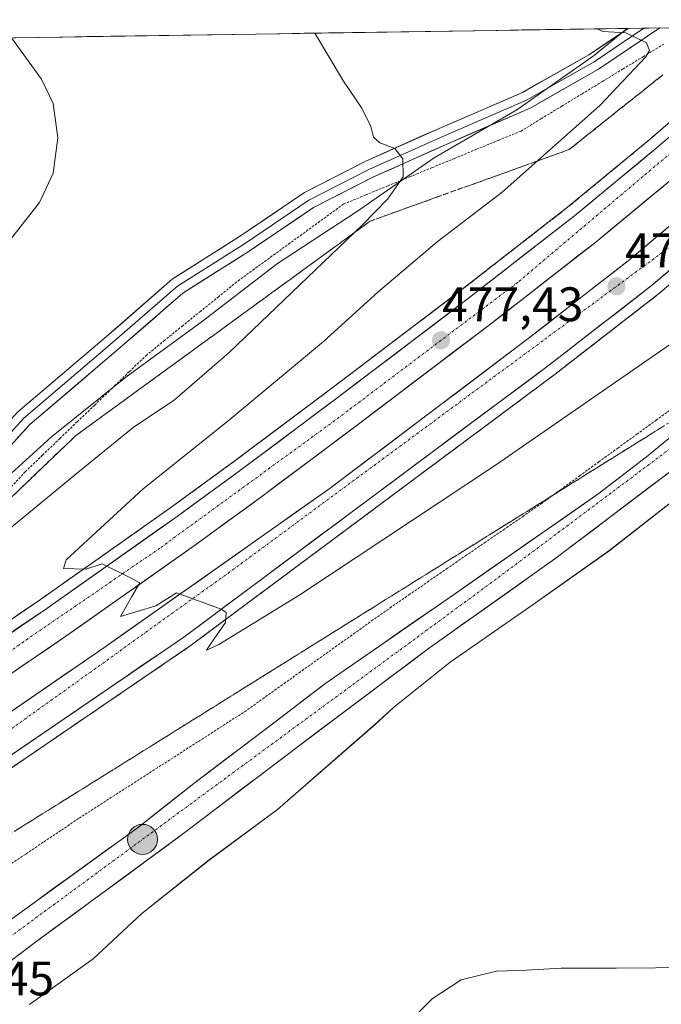
# Model space of a CAD drawing. Units: metres. Extents: x 603957 to 607412, y 4733842 to 4736207.
# Drawn here: x 604842 to 604975, y 4735969 to 4736172 of the extents above; entities that cross this region are included whole.
import ezdxf
from ezdxf.enums import TextEntityAlignment as Align

# ---------------------------------------------------------------- set-up
doc = ezdxf.new("R2010")
doc.units = ezdxf.units.M
doc.header["$MEASUREMENT"] = 0
for name, pattern in [('TRAZO_Y_PUNTO', [1, 0.5, -0.25, 0, -0.25]), ('TRAZOS', [0.75, 0.5, -0.25]), ('TRAZOSX2', [1.5, 1, -0.5])]:
    doc.linetypes.add(name, pattern=pattern)
for name, color, linetype, lineweight in [('Alambrada virtual', 2, 'TRAZOS', 0), ('Arcén (en calzada doble)', 9, 'Continuous', 13), ('Carretera de calzada doble', 1, 'Continuous', 13), ('Carretera de calzada doble Cxs', 1, 'Continuous', 13), ('Carretera de calzada doble eje', 1, 'TRAZO_Y_PUNTO', 0), ('Carretera de calzada única', 19, 'Continuous', 13), ('Carretera de calzada única Cxs', 19, 'Continuous', 13), ('Carretera de calzada única eje', 19, 'TRAZO_Y_PUNTO', 0), ('Carátula', 7, 'Continuous', 5), ('Cultivos herbáceos CxS', 92, 'Continuous', 0), ('Curva de nivel normal', 36, 'Continuous', 0), ('Layer 0', 7, 'Continuous', 0), ('Municipio CxS', 142, 'Continuous', 0), ('Núcleo urbano CxS', 19, 'Continuous', 0), ('Punto de cota en terreno', 7, 'Continuous', 0), ('Punto kilométrico de carretera', 7, 'Continuous', 0), ('Rótulo de punto de cota en terreno', 19, 'Continuous', 0), ('Talud superficial', 39, 'TRAZOSX2', 0)]:
    doc.layers.add(name, color=color, linetype=linetype, lineweight=lineweight)
doc.styles.add('Arial', font='txt', dxfattribs={"height": 0.2})

# ---------------------------------------------------------------- blocks, each defined once
blk = doc.blocks.new('*U150')
at = {"layer": 'Núcleo urbano CxS', "color": 19, "linetype": 'Continuous', "lineweight": 0}
for points in [[(604758.64, 4736005.94, 483.69), (604775.89, 4736016.21, 483.24), (604789.39, 4736031.92, 484.21), (604804.68, 4736044.96, 484.88), (604819.28, 4736058.9, 485.85), (604848.88, 4736085.76, 486.94), (604864.25, 4736098.14, 487.16), (604880.12, 4736109.67, 486.58), (604895.57, 4736121.64, 485.81), (604911.92, 4736132.32, 484.59), (604927.95, 4736143.46, 483.65), (604945.02, 4736153.36, 482.03), (604961.04, 4736164.64, 480.55), (604967.83, 4736170.21, 480.03), (605084.59, 4736172, 477.95)], [(604979.95, 4736074.62, 483.97), (604964.01, 4736062.2, 484.6), (604947.69, 4736050.63, 484.68), (604931.26, 4736039.21, 484.36), (604919.56, 4736029.84, 483.87), (604915.76, 4736026.38, 483.72), (604895.59, 4736008.77, 482.24), (604881.45, 4735998.34, 481.41), (604867.57, 4735987.28, 481.14), (604857.49, 4735977.91, 482.19), (604844.36, 4735968.51, 481.1)]]:
    blk.add_polyline3d(points, dxfattribs=at)
blk = doc.blocks.new('*U154')
at = {"layer": 'Cultivos herbáceos CxS', "color": 92, "linetype": 'Continuous', "lineweight": 0}
blk.add_polyline3d([(604844.3641, 4735968.5069, 481.0967), (604857.4933, 4735977.9087, 482.193), (604867.5729, 4735987.2831, 481.1438), (604881.4497, 4735998.3445, 481.4098), (604895.5859, 4736008.7733, 482.2355), (604915.7551, 4736026.3781, 483.7164), (604919.5633, 4736029.8433, 483.8699), (604931.2639, 4736039.2071, 484.3569), (604947.6887, 4736050.6277, 484.6829), (604964.0063, 4736062.1997, 484.5983), (604979.9535, 4736074.6165, 483.9669)], dxfattribs=at)
blk = doc.blocks.new('*U155')
at = {"layer": 'Cultivos herbáceos CxS', "color": 92, "linetype": 'Continuous', "lineweight": 0}
blk.add_polyline3d([(604286.77, 4736159.77, 481.13), (604967.83, 4736170.21, 480.03), (604961.04, 4736164.64, 480.55), (604945.02, 4736153.36, 482.03), (604927.95, 4736143.46, 483.65), (604911.92, 4736132.32, 484.59), (604895.57, 4736121.64, 485.81), (604880.12, 4736109.67, 486.58), (604864.25, 4736098.14, 487.16), (604848.88, 4736085.76, 486.94), (604819.28, 4736058.9, 485.85), (604804.68, 4736044.96, 484.88), (604789.39, 4736031.92, 484.21), (604775.89, 4736016.21, 483.24), (604758.64, 4736005.94, 483.69)], dxfattribs=at)
blk = doc.blocks.new('*U157')
at = {"layer": 'Núcleo urbano CxS', "color": 19, "linetype": 'Continuous', "lineweight": 0}
blk.add_polyline3d([(605084.59, 4736172, 477.95), (605083.55, 4736170.74, 478), (605069.22, 4736156.45, 478.54), (605054.4, 4736142.7, 478.62), (605048.62, 4736137.2, 478.53), (605047.56, 4736136.12, 478.54), (605047.5, 4736136.06, 478.54), (605028.88, 4736118.2, 479.64), (605028.79, 4736118.12, 479.65), (605009.95, 4736101.41, 481.58), (605009.87, 4736101.34, 481.58), (605008.73, 4736100.4, 481.7), (604995.54, 4736087.47, 483.02), (604979.95, 4736074.62, 483.97), (604964.01, 4736062.2, 484.6), (604947.69, 4736050.63, 484.68), (604931.26, 4736039.21, 484.36), (604919.56, 4736029.84, 483.87), (604915.76, 4736026.38, 483.72), (604895.59, 4736008.77, 482.24), (604881.45, 4735998.34, 481.41), (604867.57, 4735987.28, 481.14), (604857.49, 4735977.91, 482.19), (604844.36, 4735968.51, 481.1)], dxfattribs=at)
blk = doc.blocks.new('*U160')
at = {"layer": 'Cultivos herbáceos CxS', "color": 92, "linetype": 'Continuous', "lineweight": 0}
blk.add_polyline3d([(605084.59, 4736172, 477.95), (605083.55, 4736170.74, 478), (605069.22, 4736156.45, 478.54), (605054.4, 4736142.7, 478.62), (605048.62, 4736137.2, 478.53), (605047.56, 4736136.12, 478.54), (605047.5, 4736136.06, 478.54), (605028.88, 4736118.2, 479.64), (605028.79, 4736118.12, 479.65), (605009.95, 4736101.41, 481.58), (605009.87, 4736101.34, 481.58), (605008.73, 4736100.4, 481.7), (604995.54, 4736087.47, 483.02), (604979.95, 4736074.62, 483.97), (604964.01, 4736062.2, 484.6), (604947.69, 4736050.63, 484.68), (604931.26, 4736039.21, 484.36), (604919.56, 4736029.84, 483.87), (604915.76, 4736026.38, 483.72), (604895.59, 4736008.77, 482.24), (604881.45, 4735998.34, 481.41), (604867.57, 4735987.28, 481.14), (604857.49, 4735977.91, 482.19), (604844.36, 4735968.51, 481.1)], dxfattribs=at)
blk = doc.blocks.new('*U174')
at = {"layer": 'Curva de nivel normal', "color": 36, "linetype": 'Continuous', "lineweight": 0}
for points in [[(604923.49, 4735965.6, 480), (604927.55, 4735969.67, 480), (604933.55, 4735973.56, 480), (604940.85, 4735975.39, 480), (604947.06, 4735975.56, 480), (604954.22, 4735976, 480), (604965.53, 4735976.02, 480), (604981.9, 4735976.14, 480)], [(604984.85, 4736110.53, 480), (604940.63, 4736079.91, 480), (604900.22, 4736053.12, 480), (604883.48, 4736042.85, 480), (604880.95, 4736041.69, 480), (604881.89, 4736043.14, 480), (604884.85, 4736047.45, 480), (604884.96, 4736049.48, 480), (604883.96, 4736050.18, 480), (604874.71, 4736053.53, 480), (604870.47, 4736050.89, 480), (604863.13, 4736048.65, 480), (604865.48, 4736052.81, 480), (604867.12, 4736055.64, 480), (604865.1, 4736056.74, 480), (604859.39, 4736059.52, 480), (604856.02, 4736058.48, 480), (604851.41, 4736058.56, 480), (604851.9, 4736060.4, 480), (604867.83, 4736075.03, 480), (604885.33, 4736089.06, 480), (604905.12, 4736105.47, 480), (604916.34, 4736115.69, 480), (604928.58, 4736126.07, 480), (604941.97, 4736136.33, 480), (604962.21, 4736154.3, 480), (604971.67, 4736164.32, 480), (604972.46, 4736165.66, 480), (604971.83, 4736167.22, 480), (604967.57, 4736169.26, 480), (604962.78, 4736169.55, 480), (604961.6205, 4736170.1146, 480)]]:
    blk.add_polyline3d(points, dxfattribs=at)
blk = doc.blocks.new('*U176')
at = {"layer": 'Curva de nivel normal', "color": 36, "linetype": 'Continuous', "lineweight": 0}
blk.add_polyline3d([(604832.76, 4736060.7, 485), (604854.68, 4736078.7, 485), (604865.76, 4736087.74, 485), (604874.32, 4736093.47, 485), (604885.6, 4736103.22, 485), (604913.14, 4736129.63, 485), (604918.38, 4736134.99, 485), (604921.58, 4736139.51, 485), (604921.48, 4736143.25, 485), (604919.81, 4736145.4, 485), (604916.71, 4736146.55, 485), (604915.42, 4736147.74, 485), (604914.85, 4736149.92, 485), (604912.99, 4736153.7, 485), (604909.24, 4736159.27, 485), (604903.32, 4736169.22, 485)], dxfattribs=at)
blk = doc.blocks.new('5PATER')
at = {"layer": 'Carátula', "linetype": 'Continuous', "lineweight": 5}
h = blk.add_hatch(color=250, dxfattribs=at)
edge = h.paths.add_edge_path()
edge.add_ellipse((0, 0.01), major_axis=(-1.33, -1.34), ratio=0.999422, start_angle=0, end_angle=360)
blk = doc.blocks.new('5HITCA')
at = {"layer": 'Carátula', "linetype": 'Continuous', "lineweight": 5}
h = blk.add_hatch(color=1, dxfattribs=at)
edge = h.paths.add_edge_path()
edge.add_arc((0, 0), 3.1, 0.0011, 360.0011)
at = {"layer": 'Carátula', "color": 250, "linetype": 'Continuous', "lineweight": 5}
blk.add_circle((0, 0, 0), 3.1, dxfattribs=at)

msp = doc.modelspace()

# ---------------------------------------------------------------- linework, layer by layer
at = {"layer": 'Alambrada virtual', "color": 2, "linetype": 'TRAZOS', "lineweight": 0}
for points in [[(604975.41, 4736166.97, 479.2), (604971.19, 4736164.4, 479.9), (604966.98, 4736161.83, 480.03), (604962.76, 4736159.26, 480.46), (604958.54, 4736156.7, 480.75), (604954.32, 4736154.13, 481.29), (604950.11, 4736151.56, 481.62), (604945.89, 4736148.99, 482.03), (604941.31, 4736147.1, 482.58), (604936.73, 4736145.22, 483.07), (604932.15, 4736143.33, 483.64), (604927.57, 4736141.45, 484.03), (604922.98, 4736139.56, 484.66), (604918.4, 4736137.67, 485.24), (604913.82, 4736135.79, 485.79), (604909.24, 4736133.9, 486.43), (604905.56, 4736131.22, 486.54), (604901.88, 4736128.54, 486.89), (604898.2, 4736125.86, 486.98), (604894.51, 4736123.17, 487.27), (604890.83, 4736120.49, 487.38), (604887.15, 4736117.81, 487.67), (604883.44, 4736114.79, 487.75), (604879.72, 4736111.77, 487.98), (604876.01, 4736108.76, 488.38), (604872.29, 4736105.74, 488.45), (604868.58, 4736102.72, 488.56), (604864.99, 4736099.27, 488.58), (604861.41, 4736095.82, 488.17), (604857.82, 4736092.37, 487.97), (604854.24, 4736088.93, 487.79), (604850.65, 4736085.48, 487.57), (604847.07, 4736082.03, 487.45), (604843.48, 4736078.58, 487.27), (604840.16, 4736075, 486.94)], [(604840.04, 4735997.18, 483.3), (604843.67, 4735999.63, 483.36), (604847.31, 4736002.08, 483.36), (604850.94, 4736004.53, 483.29), (604854.58, 4736006.98, 483.41), (604858.38, 4736009.42, 483.51), (604862.18, 4736011.87, 483.62), (604865.98, 4736014.31, 483.62), (604869.78, 4736016.76, 483.78), (604873.58, 4736019.2, 483.82), (604877.38, 4736021.65, 483.95), (604881.18, 4736024.09, 483.97), (604884.98, 4736026.54, 483.98), (604888.78, 4736028.98, 483.91), (604892.53, 4736031.66, 483.9), (604896.28, 4736034.34, 483.88), (604900.03, 4736037.02, 483.79), (604903.79, 4736039.7, 483.69), (604907.54, 4736042.38, 483.66), (604911.29, 4736045.06, 483.56), (604915.04, 4736047.74, 483.65), (604918.79, 4736050.42, 483.63), (604922.7, 4736053.12, 483.63), (604926.61, 4736055.81, 483.54), (604930.52, 4736058.51, 483.49), (604934.44, 4736061.2, 483.54), (604938.35, 4736063.9, 483.52), (604942.26, 4736066.59, 483.48), (604946.17, 4736069.29, 483.31), (604950.08, 4736071.98, 483.38), (604954.03, 4736074.85, 483.26), (604957.97, 4736077.72, 483.28), (604961.92, 4736080.59, 483.18), (604965.87, 4736083.46, 483.08), (604969.82, 4736086.33, 482.92), (604973.76, 4736089.2, 482.7), (604977.71, 4736092.07, 482.56)]]:
    msp.add_polyline3d(points, dxfattribs=at)
at = {"layer": 'Arcén (en calzada doble)', "color": 9, "linetype": 'Continuous', "lineweight": 13}
for points in [[(604999.65, 4736170.7), (604972.69, 4736147.42), (604955.53, 4736133.24), (604933.69, 4736116.23), (604906.78, 4736095.83), (604886.87, 4736080.9), (604873.08, 4736070.84), (604846.62, 4736052.19), (604756.32, 4735990.48), (604717.14, 4735963.51), (604683.51, 4735939.94), (604647.6, 4735914.09), (604596.96, 4735876.43), (604572.08, 4735856.51), (604550.76, 4735839.52)], [(605039.18, 4736171.3), (605038.96, 4736171.1), (604999.94, 4736136.99), (604974.21, 4736115.26), (604952.96, 4736098.76), (604877.55, 4736042.59), (604774.42, 4735972.15), (604751.37, 4735955.59), (604700.35, 4735920.34), (604665.96, 4735895.69), (604626.05, 4735865.88), (604596.3, 4735843.41), (604571.99, 4735823.38)]]:
    msp.add_lwpolyline(points, dxfattribs=at)
at = {"layer": 'Carretera de calzada doble', "color": 1, "linetype": 'Continuous', "lineweight": 13}
for points in [[(604552.65, 4735838.07), (604598.35, 4735874.66), (604648.94, 4735912.27), (604684.82, 4735938.1), (604718.42, 4735961.67), (604757.6, 4735988.61), (604847.91, 4736050.34), (604874.39, 4736069.01), (604888.21, 4736079.09), (604908.14, 4736094.02), (604935.07, 4736114.43), (604956.94, 4736131.48), (604974.14, 4736145.69), (605001.69, 4736169.5), (605003.1, 4736170.75)], [(605013.82, 4736170.91), (605006.28, 4736164.24), (604978.64, 4736140.35), (604961.32, 4736126.02), (604939.32, 4736108.9), (604912.35, 4736088.44), (604892.37, 4736073.47), (604878.46, 4736063.33), (604851.89, 4736044.6), (604761.55, 4735982.84), (604722.42, 4735955.93), (604688.87, 4735932.41), (604653.07, 4735906.64), (604602.62, 4735869.11), (604558.35, 4735833.67)], [(605024.89, 4736171.08), (604993.92, 4736144), (604968.39, 4736122.43), (604947.35, 4736106.09), (604906.44, 4736075.18), (604859.71, 4736042.18), (604831.62, 4736022.9), (604804.3, 4736003.77), (604769.12, 4735979.72), (604746.05, 4735963.16), (604695.03, 4735927.91), (604660.5, 4735903.16), (604620.5, 4735873.26), (604590.57, 4735850.68), (604564.35, 4735829.06)], [(604570.26, 4735824.51), (604594.89, 4735845.18), (604624.69, 4735867.68), (604664.62, 4735897.51), (604699.05, 4735922.18), (604750.07, 4735957.43), (604773.14, 4735973.99), (604876.25, 4736044.42), (604951.6, 4736100.55), (604972.8, 4736117.01), (604998.48, 4736138.69), (605035.7, 4736171.25)]]:
    msp.add_lwpolyline(points, dxfattribs=at)
at = {"layer": 'Carretera de calzada doble Cxs', "color": 1, "linetype": 'Continuous', "lineweight": 13}
for points in [[(604839.7, 4736044.73, 480.7), (604843.81, 4736047.53, 480.57), (604847.91, 4736050.34, 480.39), (604851.69, 4736053.01, 480.26), (604855.48, 4736055.67, 480.1), (604859.26, 4736058.34, 479.98), (604863.04, 4736061.01, 479.82), (604866.82, 4736063.68, 479.68), (604870.61, 4736066.34, 479.52), (604874.39, 4736069.01, 479.38), (604877.85, 4736071.53, 479.22), (604881.3, 4736074.05, 479.09), (604884.76, 4736076.57, 478.95), (604888.21, 4736079.09, 478.81), (604892.2, 4736082.08, 478.64), (604896.18, 4736085.06, 478.47), (604900.17, 4736088.05, 478.32), (604904.15, 4736091.03, 478.14), (604908.14, 4736094.02, 477.98), (604911.99, 4736096.94, 477.82), (604915.83, 4736099.85, 477.65), (604919.68, 4736102.77, 477.49), (604923.53, 4736105.68, 477.33), (604927.38, 4736108.6, 477.21), (604931.22, 4736111.51, 477.07), (604935.07, 4736114.43, 476.92), (604938.72, 4736117.27, 476.78), (604942.36, 4736120.11, 476.66), (604946.01, 4736122.96, 476.55), (604949.65, 4736125.8, 476.4), (604953.3, 4736128.64, 476.26), (604956.94, 4736131.48, 476.12), (604960.38, 4736134.32, 475.98), (604963.82, 4736137.16, 475.84), (604967.26, 4736140.01, 475.7), (604970.7, 4736142.85, 475.59), (604974.14, 4736145.69, 475.44), (604977.58, 4736148.67, 475.3)], [(604975.18, 4736137.48, 475.83), (604971.71, 4736134.62, 475.97), (604968.25, 4736131.75, 476.09), (604964.78, 4736128.89, 476.2), (604961.32, 4736126.02, 476.33), (604957.65, 4736123.17, 476.53), (604953.99, 4736120.31, 476.62), (604950.32, 4736117.46, 476.8), (604946.65, 4736114.61, 476.9), (604942.99, 4736111.75, 477.03), (604939.32, 4736108.9, 477.18), (604935.47, 4736105.98, 477.29), (604931.61, 4736103.05, 477.53), (604927.76, 4736100.13, 477.6), (604923.91, 4736097.21, 477.76), (604920.06, 4736094.29, 477.94), (604916.2, 4736091.36, 478.02), (604912.35, 4736088.44, 478.26), (604908.35, 4736085.45, 478.34), (604904.36, 4736082.45, 478.52), (604900.36, 4736079.46, 478.63), (604896.37, 4736076.46, 478.79), (604892.37, 4736073.47, 478.99), (604888.89, 4736070.94, 479.09), (604885.42, 4736068.4, 479.3), (604881.94, 4736065.87, 479.34), (604878.46, 4736063.33, 479.49), (604874.66, 4736060.65, 479.58), (604870.87, 4736057.98, 479.81), (604867.07, 4736055.3, 479.83), (604863.28, 4736052.63, 480.02), (604859.48, 4736049.95, 480.13), (604855.69, 4736047.28, 480.31), (604851.89, 4736044.6, 480.43), (604847.78, 4736041.79, 480.56), (604843.68, 4736038.99, 480.71), (604839.57, 4736036.18, 480.87)], [(604839.65, 4736028.41, 481.08), (604843.66, 4736031.16, 480.91), (604847.67, 4736033.92, 480.83), (604851.68, 4736036.67, 480.59), (604855.7, 4736039.43, 480.5), (604859.71, 4736042.18, 480.34), (604863.6, 4736044.93, 480.24), (604867.5, 4736047.68, 480.08), (604871.39, 4736050.43, 479.95), (604875.29, 4736053.18, 479.81), (604879.18, 4736055.93, 479.68), (604883.08, 4736058.68, 479.58), (604886.97, 4736061.43, 479.39), (604890.86, 4736064.18, 479.32), (604894.76, 4736066.93, 479.15), (604898.65, 4736069.68, 479.03), (604902.55, 4736072.43, 478.83), (604906.44, 4736075.18, 478.7), (604910.16, 4736077.99, 478.6), (604913.88, 4736080.8, 478.45), (604917.6, 4736083.61, 478.32), (604921.32, 4736086.42, 478.15), (604925.04, 4736089.23, 478.05), (604928.75, 4736092.04, 477.85), (604932.47, 4736094.85, 477.75), (604936.19, 4736097.66, 477.6), (604939.91, 4736100.47, 477.46), (604943.63, 4736103.28, 477.31), (604947.35, 4736106.09, 477.16), (604950.86, 4736108.81, 477.11), (604954.36, 4736111.54, 476.96), (604957.87, 4736114.26, 476.85), (604961.38, 4736116.98, 476.72), (604964.88, 4736119.71, 476.59), (604968.39, 4736122.43, 476.44), (604972.04, 4736125.51, 476.28), (604975.68, 4736128.59, 476.17)], [(604976.47, 4736120.11, 476.68), (604972.8, 4736117.01, 476.82), (604969.27, 4736114.27, 476.97), (604965.73, 4736111.52, 477.06), (604962.2, 4736108.78, 477.21), (604958.67, 4736106.04, 477.3), (604955.13, 4736103.29, 477.46), (604951.6, 4736100.55, 477.62), (604947.63, 4736097.6, 477.74), (604943.67, 4736094.64, 477.88), (604939.7, 4736091.69, 478), (604935.74, 4736088.73, 478.2), (604931.77, 4736085.78, 478.33), (604927.81, 4736082.82, 478.46), (604923.84, 4736079.87, 478.58), (604919.87, 4736076.92, 478.71), (604915.91, 4736073.96, 478.88), (604911.94, 4736071.01, 479), (604907.98, 4736068.05, 479.15), (604904.01, 4736065.1, 479.27), (604900.04, 4736062.15, 479.39), (604896.08, 4736059.19, 479.58), (604892.11, 4736056.24, 479.67), (604888.15, 4736053.28, 479.82), (604884.18, 4736050.33, 479.92), (604880.22, 4736047.37, 480.07), (604876.25, 4736044.42, 480.23), (604872.13, 4736041.6, 480.34), (604868, 4736038.79, 480.48), (604863.88, 4736035.97, 480.58), (604859.75, 4736033.15, 480.75), (604855.63, 4736030.33, 480.88), (604851.5, 4736027.52, 481.03), (604847.38, 4736024.7, 481.15), (604843.25, 4736021.88, 481.27), (604839.13, 4736019.07, 481.44)]]:
    msp.add_polyline3d(points, dxfattribs=at)
at = {"layer": 'Carretera de calzada doble eje', "color": 1, "linetype": 'TRAZO_Y_PUNTO', "lineweight": 0}
for points in [[(605007.98, 4736170.83), (604945.19, 4736117.69), (604907.42, 4736089.15), (604871.28, 4736062.79), (604799.64, 4736013.52), (604763.33, 4735988.49), (604714.69, 4735955.51), (604667.71, 4735921.52), (604613.62, 4735881.65), (604588.3, 4735861.88), (604565.32, 4735844.59), (604554.78, 4735836.42)], [(605029.94, 4736171.16), (604976.91, 4736125.24), (604886.62, 4736058.51), (604808.12, 4736002.09), (604746.01, 4735959.82), (604682.21, 4735914.42), (604595.85, 4735851.1), (604566.85, 4735827.13)]]:
    msp.add_lwpolyline(points, dxfattribs=at)
at = {"layer": 'Carretera de calzada única', "color": 19, "linetype": 'Continuous', "lineweight": 13}
for points in [[(604669.73, 4735852.74), (604706.83, 4735879.66), (604791.08, 4735941.39), (604815.57, 4735958.74), (604845.62, 4735981.38), (604875.96, 4736003.67), (604899.83, 4736021.8), (604926.51, 4736041.84), (604952.87, 4736060.56), (604984.73, 4736084.69), (605007.96, 4736103.65), (605026.8, 4736120.36), (605045.42, 4736138.22), (605059.55, 4736152.63), (605076.64, 4736170.88), (605077.53, 4736171.89)], [(605069.07, 4736171.76), (605055.67, 4736157.1), (605053.69, 4736154.59), (605051.92, 4736152.83), (605041.16, 4736142.36), (605030.23, 4736132.08), (605016.91, 4736119.29), (605007.64, 4736111.11), (604999.92, 4736104.75), (604971.82, 4736081.68), (604962.07, 4736074.16), (604932.14, 4736053.3), (604905.55, 4736034.86), (604892.23, 4736024.72), (604878.3, 4736014.17), (604866.89, 4736005.13), (604842.12, 4735987.25), (604818.41, 4735970.26), (604801.5, 4735957.26), (604786.6, 4735946.73), (604769.05, 4735933.14)]]:
    msp.add_lwpolyline(points, dxfattribs=at)
at = {"layer": 'Carretera de calzada única Cxs', "color": 19, "linetype": 'Continuous', "lineweight": 13}
for points in [[(604842.12, 4735987.25, 484.14), (604845.66, 4735989.8, 484.12), (604849.2, 4735992.36, 484.12), (604852.74, 4735994.91, 483.96), (604856.27, 4735997.47, 484.01), (604859.81, 4736000.02, 483.94), (604863.35, 4736002.58, 483.99), (604866.89, 4736005.13, 483.91), (604870.69, 4736008.14, 483.94), (604874.5, 4736011.16, 483.88), (604878.3, 4736014.17, 483.95), (604881.78, 4736016.81, 483.95), (604885.27, 4736019.45, 483.92), (604888.75, 4736022.08, 483.87), (604892.23, 4736024.72, 483.84), (604895.56, 4736027.26, 483.81), (604898.89, 4736029.79, 483.79), (604902.22, 4736032.33, 483.71), (604905.55, 4736034.86, 483.7), (604909.35, 4736037.49, 483.68), (604913.15, 4736040.13, 483.64), (604916.95, 4736042.76, 483.62), (604920.74, 4736045.4, 483.61), (604924.54, 4736048.03, 483.58), (604928.34, 4736050.67, 483.57), (604932.14, 4736053.3, 483.54), (604935.88, 4736055.91, 483.49), (604939.62, 4736058.52, 483.46), (604943.36, 4736061.12, 483.44), (604947.11, 4736063.73, 483.39), (604950.85, 4736066.34, 483.39), (604954.59, 4736068.95, 483.35), (604958.33, 4736071.55, 483.28), (604962.07, 4736074.16, 483.22), (604965.32, 4736076.67, 483.14), (604968.57, 4736079.17, 483.05), (604971.82, 4736081.68, 482.87), (604975.33, 4736084.56, 482.75)], [(604976.77, 4736078.66, 483.06), (604972.78, 4736075.64, 483.15), (604968.8, 4736072.63, 483.32), (604964.82, 4736069.61, 483.35), (604960.84, 4736066.59, 483.51), (604956.85, 4736063.58, 483.59), (604952.87, 4736060.56, 483.64), (604949.1, 4736057.89, 483.68), (604945.34, 4736055.21, 483.74), (604941.57, 4736052.54, 483.81), (604937.81, 4736049.86, 483.8), (604934.04, 4736047.19, 483.83), (604930.28, 4736044.51, 483.8), (604926.51, 4736041.84, 483.79), (604922.7, 4736038.98, 483.87), (604918.89, 4736036.11, 483.78), (604915.08, 4736033.25, 483.91), (604911.26, 4736030.39, 483.89), (604907.45, 4736027.53, 483.89), (604903.64, 4736024.66, 483.96), (604899.83, 4736021.8, 483.95), (604895.85, 4736018.78, 484.04), (604891.87, 4736015.76, 484), (604887.9, 4736012.74, 483.97), (604883.92, 4736009.71, 483.98), (604879.94, 4736006.69, 484.01), (604875.96, 4736003.67, 484.06), (604872.17, 4736000.88, 483.99), (604868.38, 4735998.1, 484.04), (604864.58, 4735995.31, 484.05), (604860.79, 4735992.53, 484.09), (604857, 4735989.74, 484.11), (604853.21, 4735986.95, 484.12), (604849.41, 4735984.17, 484.22), (604845.62, 4735981.38, 484.18), (604841.86, 4735978.55, 484.25)]]:
    msp.add_polyline3d(points, dxfattribs=at)
at = {"layer": 'Carretera de calzada única eje', "color": 19, "linetype": 'TRAZO_Y_PUNTO', "lineweight": 0}
msp.add_lwpolyline([(605073.18, 4736171.82), (605058.78, 4736155.94), (605025.71, 4736123.18), (604992.66, 4736095.3), (604939.87, 4736055.73), (604849.57, 4735989.26), (604733.75, 4735904.01), (604655.48, 4735846.18)], dxfattribs=at)
at = {"layer": 'Cultivos herbáceos CxS', "color": 92, "linetype": 'Continuous', "lineweight": 0}
for points in [[(604967.83, 4736170.21, 480.03), (604286.77, 4736159.77, 481.13)], [(604967.83, 4736170.21, 480.03), (604961.04, 4736164.64, 480.55), (604945.02, 4736153.36, 482.03), (604927.95, 4736143.46, 483.65), (604911.92, 4736132.32, 484.59), (604895.57, 4736121.64, 485.81), (604880.12, 4736109.67, 486.58), (604864.25, 4736098.14, 487.16), (604848.88, 4736085.76, 486.94), (604819.28, 4736058.9, 485.85), (604804.68, 4736044.96, 484.88), (604789.39, 4736031.92, 484.21), (604775.89, 4736016.21, 483.24), (604758.64, 4736005.94, 483.69)]]:
    msp.add_polyline3d(points, dxfattribs=at)
at = {"layer": 'Curva de nivel normal', "color": 36, "linetype": 'Continuous', "lineweight": 0}
msp.add_polyline3d([(604761.76, 4736100.15, 490), (604787.76, 4736102.85, 490), (604807, 4736105.6, 490), (604818.42, 4736108.49, 490), (604825.34, 4736111.96, 490), (604831.32, 4736117.22, 490), (604835.2, 4736121.25, 490), (604839.41, 4736125.25, 490), (604846.39, 4736134.25, 490), (604849.22, 4736140.25, 490), (604850.23, 4736147.58, 490), (604849.26, 4736154.7, 490), (604846.82, 4736159.72, 490), (604840.63, 4736168.26, 490)], dxfattribs=at)
at = {"layer": 'Layer 0', "linetype": 'Continuous', "lineweight": 0}
for points in [[(604765.81, 4736015.58), (604777.39, 4736021.9), (604788.97, 4736031.92), (604802.68, 4736044.37), (604816.54, 4736060.91), (604826.72, 4736074.11), (604833.12, 4736081.31), (604841.94, 4736090.93), (604860.27, 4736106.55), (604873.86, 4736118.38), (604887.76, 4736127.17), (604901.16, 4736136.27), (604913.69, 4736142.69), (604928.98, 4736149.54), (604946.21, 4736156.97), (604960.03, 4736164.82), (604968, 4736170.21)], [(604971.29, 4736170.26), (604960.98, 4736163.29), (604947.01, 4736155.35), (604929.71, 4736147.89), (604914.47, 4736141.07), (604902.08, 4736134.72), (604888.75, 4736125.67), (604874.94, 4736116.94), (604861.44, 4736105.19), (604843.19, 4736089.63), (604834.46, 4736080.11), (604828.11, 4736072.96), (604817.95, 4736059.79), (604803.98, 4736043.12), (604790.16, 4736030.58), (604778.42, 4736020.42), (604766.51, 4736013.91)], [(604974.58, 4736170.31), (604961.93, 4736161.76), (604947.81, 4736153.74), (604930.43, 4736146.24), (604915.25, 4736139.44), (604903, 4736133.16), (604889.74, 4736124.16), (604876.02, 4736115.49), (604862.62, 4736103.82), (604844.44, 4736088.33), (604835.79, 4736078.9), (604829.49, 4736071.81), (604819.35, 4736058.66), (604805.28, 4736041.87), (604791.36, 4736029.23), (604779.45, 4736018.93), (604767.21, 4736012.24)], [(604971.29, 4736170.26), (604968, 4736170.21)], [(604974.58, 4736170.31), (604971.29, 4736170.26)]]:
    msp.add_lwpolyline(points, dxfattribs=at)
msp.add_polyline3d([(604841.94, 4736090.93, 488.33), (604845.6, 4736094.05, 488.59), (604849.27, 4736097.18, 488.66), (604852.94, 4736100.3, 488.79), (604856.6, 4736103.43, 489.03), (604860.27, 4736106.55, 488.92), (604863.67, 4736109.51, 488.9), (604867.06, 4736112.47, 488.69), (604870.46, 4736115.43, 488.63), (604873.86, 4736118.38, 488.33), (604877.34, 4736120.58, 488.19), (604880.81, 4736122.78, 487.9), (604884.29, 4736124.98, 487.81), (604887.76, 4736127.17, 487.58), (604891.11, 4736129.45, 487.53), (604894.46, 4736131.72, 487.28), (604897.81, 4736133.99, 487.07), (604901.16, 4736136.27, 486.64), (604905.34, 4736138.41, 486.43), (604909.51, 4736140.55, 485.99), (604913.69, 4736142.69, 485.5), (604917.51, 4736144.4, 485.21), (604921.33, 4736146.12, 484.52), (604925.16, 4736147.83, 484.06), (604928.98, 4736149.54, 483.59), (604933.29, 4736151.4, 482.94), (604937.59, 4736153.25, 482.45), (604941.9, 4736155.11, 482.06), (604946.21, 4736156.97, 481.59), (604949.66, 4736158.93, 481.25), (604953.12, 4736160.89, 480.92), (604956.57, 4736162.86, 480.59), (604960.03, 4736164.82, 480.38), (604964.17, 4736167.62, 480.06), (604968, 4736170.21, 479.83), (604974.58, 4736170.31, 479.64), (604972.01, 4736168.57, 479.86), (604968.65, 4736166.3, 480.03), (604965.29, 4736164.03, 480.32), (604961.93, 4736161.76, 480.52), (604958.4, 4736159.76, 480.8), (604954.87, 4736157.75, 481.1), (604951.34, 4736155.75, 481.39), (604947.81, 4736153.74, 481.78), (604943.47, 4736151.87, 482.19), (604939.12, 4736149.99, 482.65), (604934.78, 4736148.12, 483.23), (604930.43, 4736146.24, 483.73), (604926.63, 4736144.54, 484.22), (604922.84, 4736142.84, 484.76), (604919.04, 4736141.14, 485.24), (604915.25, 4736139.44, 485.72), (604911.16, 4736137.35, 486.19), (604907.08, 4736135.26, 486.58), (604903, 4736133.16, 486.89), (604899.69, 4736130.91, 487.07), (604896.37, 4736128.66, 487.34), (604893.05, 4736126.41, 487.51), (604889.74, 4736124.16, 487.73), (604886.31, 4736121.99, 487.92), (604882.88, 4736119.83, 488.02), (604879.45, 4736117.66, 488.24), (604876.02, 4736115.49, 488.47), (604872.67, 4736112.57, 488.76), (604869.32, 4736109.66, 488.92), (604865.97, 4736106.74, 489), (604862.62, 4736103.82, 489.01), (604858.98, 4736100.73, 488.9), (604855.35, 4736097.63, 488.79), (604851.71, 4736094.53, 488.73), (604848.08, 4736091.43, 488.58), (604844.44, 4736088.33, 488.46), (604841.56, 4736085.19, 488.32)], dxfattribs=at)
at = {"layer": 'Municipio CxS', "color": 142, "linetype": 'Continuous', "lineweight": 0}
msp.add_polyline3d([(604841.2, 4736168.27, 489.88), (604846.19, 4736168.35, 489.52), (604851.18, 4736168.42, 489.07), (604856.17, 4736168.5, 488.64), (604861.17, 4736168.58, 488.31), (604866.16, 4736168.65, 487.94), (604871.15, 4736168.73, 487.59), (604876.14, 4736168.8, 487.16), (604881.13, 4736168.88, 486.77), (604886.13, 4736168.96, 486.44), (604891.12, 4736169.03, 486.11), (604896.11, 4736169.11, 485.69), (604901.1, 4736169.19, 485.17), (604906.1, 4736169.26, 484.5), (604911.09, 4736169.34, 483.92), (604916.08, 4736169.42, 483.28), (604921.07, 4736169.49, 482.71), (604926.07, 4736169.57, 482.18), (604931.06, 4736169.65, 481.7), (604936.05, 4736169.72, 481.22), (604941.04, 4736169.8, 480.82), (604946.04, 4736169.88, 480.56), (604951.03, 4736169.95, 480.34), (604956.02, 4736170.03, 480.15), (604961.01, 4736170.11, 479.93), (604966.01, 4736170.18, 479.87), (604971, 4736170.26, 479.76), (604975.99, 4736170.33, 479.56)], dxfattribs=at)
at = {"layer": 'Núcleo urbano CxS', "color": 19, "linetype": 'Continuous', "lineweight": 0}
for points in [[(605084.59, 4736172, 477.95), (604967.83, 4736170.21, 480.03)], [(604967.83, 4736170.21, 480.03), (604961.04, 4736164.64, 480.55), (604945.02, 4736153.36, 482.03), (604927.95, 4736143.46, 483.65), (604911.92, 4736132.32, 484.59), (604895.57, 4736121.64, 485.81), (604880.12, 4736109.67, 486.58), (604864.25, 4736098.14, 487.16), (604848.88, 4736085.76, 486.94), (604819.28, 4736058.9, 485.85), (604804.68, 4736044.96, 484.88), (604789.39, 4736031.92, 484.21), (604775.89, 4736016.21, 483.24), (604758.64, 4736005.94, 483.69)]]:
    msp.add_polyline3d(points, dxfattribs=at)
at = {"layer": 'Talud superficial', "color": 39, "linetype": 'TRAZOSX2', "lineweight": 0}
for points in [[(604999.65, 4736170.7, 474.19), (604972.69, 4736147.42, 475.33), (604969.26, 4736144.58, 475.47), (604958.96, 4736136.08, 475.85), (604955.53, 4736133.24, 475.97), (604951.89, 4736130.4, 476.08), (604948.25, 4736127.57, 476.27), (604944.61, 4736124.73, 476.4), (604937.33, 4736119.07, 476.65), (604933.69, 4736116.23, 476.78), (604906.78, 4736095.83, 477.82), (604902.8, 4736092.84, 478.03), (604890.85, 4736083.89, 478.53), (604886.87, 4736080.9, 478.71), (604883.42, 4736078.38, 478.85), (604879.97, 4736075.87, 479), (604876.53, 4736073.35, 479.11), (604873.08, 4736070.84, 479.28), (604869.3, 4736068.18, 479.46), (604865.52, 4736065.51, 479.56), (604861.74, 4736062.85, 479.74), (604857.96, 4736060.18, 479.93), (604854.18, 4736057.52, 480.04), (604850.4, 4736054.85, 480.19), (604846.62, 4736052.19, 480.32), (604834.68, 4736044.03, 480.8)], [(604975.21, 4736160.63, 476.95), (604971.34, 4736157.53, 477.2), (604967.47, 4736154.44, 477.38), (604963.59, 4736151.35, 477.77), (604959.72, 4736148.25, 477.62), (604955.85, 4736145.16, 478.2), (604946.71, 4736141.88, 480.46), (604942.15, 4736140.23, 481.46), (604928.44, 4736135.31, 482.7), (604923.88, 4736133.66, 483.24), (604914.74, 4736130.38, 484.62), (604910.94, 4736127.61, 484.75), (604907.13, 4736124.84, 484.98), (604903.33, 4736122.06, 485.36), (604899.53, 4736119.29, 485.52), (604895.72, 4736116.52, 485.74), (604888.12, 4736110.98, 486.12), (604884.32, 4736108.2, 486.5), (604880.51, 4736105.43, 486.79), (604872.91, 4736099.89, 487.23), (604869.1, 4736097.12, 487.52), (604865.3, 4736094.35, 487.02), (604861.5, 4736091.57, 487.13), (604857.69, 4736088.8, 487.02), (604853.89, 4736086.03, 487.41), (604850.46, 4736082.73, 486.98), (604847.02, 4736079.43, 486.81), (604843.59, 4736076.13, 486.67), (604840.15, 4736072.83, 486.46)], [(604841.3, 4736073.93, 486.57), (604842.44, 4736075.03, 486.64), (604843.59, 4736076.13, 486.67), (604844.73, 4736077.23, 486.74), (604845.88, 4736078.33, 486.81), (604847.02, 4736079.43, 486.81), (604848.17, 4736080.53, 486.84), (604849.31, 4736081.63, 486.91), (604850.46, 4736082.73, 486.98), (604851.6, 4736083.83, 487.07), (604852.75, 4736084.93, 487.19), (604853.89, 4736086.03, 487.41), (604855.16, 4736086.95, 487.32), (604856.42, 4736087.88, 487.18), (604857.69, 4736088.8, 487.02), (604858.96, 4736089.72, 487.09), (604860.23, 4736090.65, 487.2), (604861.5, 4736091.57, 487.13), (604862.77, 4736092.5, 487.09), (604864.03, 4736093.42, 487.06), (604865.3, 4736094.35, 487.02), (604866.57, 4736095.27, 487.18), (604867.83, 4736096.2, 487.42), (604869.1, 4736097.12, 487.52), (604870.37, 4736098.04, 487.39), (604871.64, 4736098.97, 487.28), (604872.91, 4736099.89, 487.23), (604874.18, 4736100.81, 487.05), (604875.44, 4736101.74, 486.96), (604876.71, 4736102.66, 486.85), (604877.98, 4736103.58, 486.77), (604879.24, 4736104.51, 486.73), (604880.51, 4736105.43, 486.79), (604881.78, 4736106.35, 486.81), (604883.05, 4736107.28, 486.64), (604884.32, 4736108.2, 486.5), (604885.59, 4736109.13, 486.37), (604886.85, 4736110.05, 486.23), (604888.12, 4736110.98, 486.12), (604889.39, 4736111.9, 486.2), (604890.65, 4736112.83, 486.05), (604891.92, 4736113.75, 485.84), (604893.19, 4736114.67, 485.87), (604894.45, 4736115.6, 485.94), (604895.72, 4736116.52, 485.74), (604896.99, 4736117.44, 485.76), (604898.26, 4736118.37, 485.74), (604899.53, 4736119.29, 485.52), (604900.8, 4736120.21, 485.45), (604902.06, 4736121.14, 485.36), (604903.33, 4736122.06, 485.36), (604904.6, 4736122.99, 485.28), (604905.86, 4736123.91, 485.16), (604907.13, 4736124.84, 484.98), (604908.4, 4736125.76, 484.88), (604909.67, 4736126.69, 484.77), (604910.94, 4736127.61, 484.75), (604912.21, 4736128.53, 484.69), (604913.47, 4736129.46, 484.61), (604914.74, 4736130.38, 484.62), (604916.26, 4736130.93, 484.47), (604917.79, 4736131.47, 484.27), (604919.31, 4736132.02, 484.18), (604920.83, 4736132.57, 483.73), (604922.36, 4736133.11, 483.39), (604923.88, 4736133.66, 483.24), (604925.4, 4736134.21, 483), (604926.92, 4736134.76, 482.79), (604928.44, 4736135.31, 482.7), (604929.96, 4736135.86, 482.58), (604931.49, 4736136.4, 482.5), (604933.01, 4736136.95, 482.5), (604934.53, 4736137.5, 482.46), (604936.06, 4736138.04, 482.35), (604937.58, 4736138.59, 482.28), (604939.1, 4736139.14, 481.96), (604940.63, 4736139.68, 481.71), (604942.15, 4736140.23, 481.46), (604943.67, 4736140.78, 481.17), (604945.19, 4736141.33, 480.75), (604946.71, 4736141.88, 480.46), (604948.23, 4736142.43, 480.23), (604949.76, 4736142.97, 479.88), (604951.28, 4736143.52, 479.49), (604952.8, 4736144.07, 479.01), (604954.33, 4736144.61, 478.49), (604955.85, 4736145.16, 478.2), (604957.14, 4736146.19, 477.95), (604958.43, 4736147.22, 477.72), (604959.72, 4736148.25, 477.62), (604961.01, 4736149.28, 477.88), (604962.3, 4736150.32, 477.78), (604963.59, 4736151.35, 477.77), (604964.88, 4736152.38, 477.73), (604966.18, 4736153.41, 477.76), (604967.47, 4736154.44, 477.38), (604968.76, 4736155.47, 477.33), (604970.05, 4736156.5, 477.14), (604971.34, 4736157.53, 477.2), (604972.63, 4736158.56, 477.23), (604973.92, 4736159.6, 476.99), (604975.21, 4736160.63, 476.95)], [(604974.98, 4736149.4, 475.19), (604973.84, 4736148.41, 475.28), (604972.69, 4736147.42, 475.33), (604971.55, 4736146.47, 475.35), (604970.4, 4736145.53, 475.39), (604969.26, 4736144.58, 475.47), (604968.12, 4736143.64, 475.52), (604966.97, 4736142.69, 475.52), (604965.83, 4736141.75, 475.57), (604964.68, 4736140.8, 475.6), (604963.54, 4736139.86, 475.64), (604962.39, 4736138.91, 475.69), (604961.25, 4736137.97, 475.75), (604960.1, 4736137.02, 475.81), (604958.96, 4736136.08, 475.85), (604957.82, 4736135.13, 475.89), (604956.67, 4736134.19, 475.92), (604955.53, 4736133.24, 475.97), (604954.32, 4736132.29, 476.02), (604953.1, 4736131.35, 476.05), (604951.89, 4736130.4, 476.08), (604950.68, 4736129.46, 476.17), (604949.46, 4736128.51, 476.24), (604948.25, 4736127.57, 476.27), (604947.04, 4736126.62, 476.3), (604945.82, 4736125.68, 476.35), (604944.61, 4736124.73, 476.4), (604943.4, 4736123.79, 476.45), (604942.18, 4736122.84, 476.51), (604940.97, 4736121.9, 476.55), (604939.76, 4736120.96, 476.55), (604938.54, 4736120.01, 476.61), (604937.33, 4736119.07, 476.65), (604936.12, 4736118.12, 476.68), (604934.9, 4736117.18, 476.75), (604933.69, 4736116.23, 476.78), (604932.41, 4736115.26, 476.83), (604931.13, 4736114.29, 476.87), (604929.85, 4736113.32, 476.9), (604928.57, 4736112.35, 476.95), (604927.28, 4736111.37, 477.01), (604926, 4736110.4, 477.07), (604924.72, 4736109.43, 477.11), (604923.44, 4736108.46, 477.15), (604922.16, 4736107.49, 477.17), (604920.88, 4736106.52, 477.26), (604919.59, 4736105.54, 477.31), (604918.31, 4736104.57, 477.33), (604917.03, 4736103.6, 477.38), (604915.75, 4736102.63, 477.47), (604914.47, 4736101.66, 477.54), (604913.19, 4736100.69, 477.57), (604911.9, 4736099.71, 477.61), (604910.62, 4736098.74, 477.67), (604909.34, 4736097.77, 477.71), (604908.06, 4736096.8, 477.73), (604906.78, 4736095.83, 477.82), (604905.45, 4736094.83, 477.89), (604904.13, 4736093.84, 477.96), (604902.8, 4736092.84, 478.03), (604901.47, 4736091.85, 478.1), (604900.15, 4736090.85, 478.1), (604898.82, 4736089.86, 478.18), (604897.49, 4736088.86, 478.24), (604896.16, 4736087.87, 478.28), (604894.83, 4736086.87, 478.32), (604893.5, 4736085.88, 478.38), (604892.18, 4736084.88, 478.45), (604890.85, 4736083.89, 478.53), (604889.52, 4736082.89, 478.57), (604888.2, 4736081.9, 478.67), (604886.87, 4736080.9, 478.71), (604885.72, 4736080.06, 478.77), (604884.57, 4736079.22, 478.79), (604883.42, 4736078.38, 478.85), (604882.27, 4736077.54, 478.91), (604881.12, 4736076.71, 478.94), (604879.97, 4736075.87, 479), (604878.82, 4736075.03, 479.03), (604877.68, 4736074.19, 479.09), (604876.53, 4736073.35, 479.11), (604875.38, 4736072.51, 479.18), (604874.23, 4736071.68, 479.25), (604873.08, 4736070.84, 479.28), (604871.82, 4736069.95, 479.33), (604870.56, 4736069.07, 479.38), (604869.3, 4736068.18, 479.46), (604868.04, 4736067.29, 479.49), (604866.78, 4736066.4, 479.52), (604865.52, 4736065.51, 479.56), (604864.26, 4736064.62, 479.64), (604863, 4736063.74, 479.69), (604861.74, 4736062.85, 479.74), (604860.48, 4736061.96, 479.78), (604859.22, 4736061.07, 479.83), (604857.96, 4736060.18, 479.93), (604856.7, 4736059.29, 479.94), (604855.44, 4736058.41, 479.97), (604854.18, 4736057.52, 480.04), (604852.92, 4736056.63, 480.07), (604851.66, 4736055.74, 480.14), (604850.4, 4736054.85, 480.19), (604849.14, 4736053.96, 480.24), (604847.88, 4736053.08, 480.28), (604846.62, 4736052.19, 480.32), (604845.29, 4736051.28, 480.36), (604843.97, 4736050.38, 480.43), (604842.64, 4736049.47, 480.49), (604841.31, 4736048.56, 480.54)], [(604977.89, 4736118.36, 476.76), (604974.21, 4736115.26, 476.89), (604967.13, 4736109.76, 477.14), (604963.58, 4736107.01, 477.25), (604952.96, 4736098.76, 477.68), (604948.99, 4736095.8, 477.85), (604945.02, 4736092.85, 477.96), (604937.08, 4736086.93, 478.25), (604933.12, 4736083.98, 478.43), (604929.15, 4736081.02, 478.54), (604925.18, 4736078.07, 478.66), (604917.24, 4736072.15, 478.94), (604913.27, 4736069.2, 479.07), (604905.33, 4736063.28, 479.32), (604901.36, 4736060.33, 479.46), (604897.39, 4736057.37, 479.59), (604893.43, 4736054.42, 479.72), (604885.49, 4736048.5, 479.95), (604881.52, 4736045.55, 480.12), (604877.55, 4736042.59, 480.2), (604873.52, 4736039.84, 480.37), (604869.5, 4736037.09, 480.45), (604865.47, 4736034.34, 480.58), (604861.45, 4736031.59, 480.74), (604853.39, 4736026.09, 481.03), (604849.37, 4736023.34, 481.11), (604845.34, 4736020.59, 481.21), (604841.32, 4736017.84, 481.39)], [(604841.32, 4736017.84, 481.39), (604842.66, 4736018.76, 481.33), (604844, 4736019.67, 481.29), (604845.34, 4736020.59, 481.21), (604846.68, 4736021.51, 481.18), (604848.03, 4736022.42, 481.17), (604849.37, 4736023.34, 481.11), (604850.71, 4736024.26, 481.1), (604852.05, 4736025.17, 481.08), (604853.39, 4736026.09, 481.03), (604854.73, 4736027.01, 480.95), (604856.08, 4736027.92, 480.92), (604857.42, 4736028.84, 480.83), (604858.76, 4736029.76, 480.8), (604860.11, 4736030.67, 480.75), (604861.45, 4736031.59, 480.74), (604862.79, 4736032.51, 480.71), (604864.13, 4736033.42, 480.65), (604865.47, 4736034.34, 480.58), (604866.81, 4736035.26, 480.57), (604868.16, 4736036.17, 480.53), (604869.5, 4736037.09, 480.45), (604870.84, 4736038.01, 480.41), (604872.18, 4736038.92, 480.36), (604873.52, 4736039.84, 480.37), (604874.86, 4736040.76, 480.31), (604876.21, 4736041.67, 480.28), (604877.55, 4736042.59, 480.2), (604878.87, 4736043.58, 480.17), (604880.2, 4736044.56, 480.13), (604881.52, 4736045.55, 480.12), (604882.84, 4736046.53, 480.06), (604884.17, 4736047.52, 480), (604885.49, 4736048.5, 479.95), (604886.81, 4736049.49, 479.91), (604888.14, 4736050.47, 479.89), (604889.46, 4736051.46, 479.83), (604890.78, 4736052.45, 479.78), (604892.11, 4736053.43, 479.76), (604893.43, 4736054.42, 479.72), (604894.75, 4736055.4, 479.67), (604896.07, 4736056.39, 479.68), (604897.39, 4736057.37, 479.59), (604898.71, 4736058.36, 479.56), (604900.04, 4736059.34, 479.51), (604901.36, 4736060.33, 479.46), (604902.68, 4736061.31, 479.4), (604904.01, 4736062.3, 479.38), (604905.33, 4736063.28, 479.32), (604906.65, 4736064.27, 479.3), (604907.98, 4736065.25, 479.25), (604909.3, 4736066.24, 479.19), (604910.62, 4736067.23, 479.15), (604911.95, 4736068.21, 479.16), (604913.27, 4736069.2, 479.07), (604914.59, 4736070.18, 479.04), (604915.92, 4736071.17, 479), (604917.24, 4736072.15, 478.94), (604918.56, 4736073.14, 478.87), (604919.89, 4736074.12, 478.88), (604921.21, 4736075.11, 478.79), (604922.53, 4736076.1, 478.75), (604923.86, 4736077.08, 478.71), (604925.18, 4736078.07, 478.66), (604926.5, 4736079.05, 478.6), (604927.83, 4736080.04, 478.6), (604929.15, 4736081.02, 478.54), (604930.47, 4736082.01, 478.51), (604931.8, 4736082.99, 478.46), (604933.12, 4736083.98, 478.43), (604934.44, 4736084.96, 478.39), (604935.76, 4736085.95, 478.35), (604937.08, 4736086.93, 478.25), (604938.4, 4736087.92, 478.22), (604939.73, 4736088.9, 478.14), (604941.05, 4736089.89, 478.13), (604942.37, 4736090.88, 478.08), (604943.7, 4736091.86, 478.04), (604945.02, 4736092.85, 477.96), (604946.34, 4736093.83, 477.97), (604947.67, 4736094.82, 477.9), (604948.99, 4736095.8, 477.85), (604950.31, 4736096.79, 477.79), (604951.64, 4736097.77, 477.76), (604952.96, 4736098.76, 477.68), (604954.14, 4736099.68, 477.63), (604955.32, 4736100.59, 477.56), (604956.5, 4736101.51, 477.52), (604957.68, 4736102.43, 477.49), (604958.86, 4736103.34, 477.43), (604960.04, 4736104.26, 477.42), (604961.22, 4736105.18, 477.34), (604962.4, 4736106.09, 477.32), (604963.58, 4736107.01, 477.25), (604964.76, 4736107.93, 477.23), (604965.95, 4736108.84, 477.19), (604967.13, 4736109.76, 477.14), (604968.31, 4736110.68, 477.09), (604969.49, 4736111.59, 477.06), (604970.67, 4736112.51, 477.04), (604971.85, 4736113.43, 477.01), (604973.03, 4736114.34, 476.95), (604974.21, 4736115.26, 476.89), (604975.44, 4736116.29, 476.85)], [(604838.66, 4736002.65, 483.47), (604842.83, 4736005.26, 483.51), (604847, 4736007.86, 483.57), (604851.17, 4736010.47, 483.7), (604855.35, 4736013.07, 483.78), (604859.52, 4736015.68, 483.86), (604863.69, 4736018.28, 484.04), (604867.86, 4736020.89, 483.93), (604872.03, 4736023.49, 484.07), (604876.2, 4736026.1, 484.11), (604880.38, 4736028.7, 484.15), (604884.55, 4736031.31, 484.25), (604888.72, 4736033.91, 484.11), (604892.89, 4736036.52, 484.07), (604897.06, 4736039.12, 484.07), (604901.24, 4736041.73, 483.95), (604905.41, 4736044.33, 483.79), (604909.58, 4736046.94, 483.75), (604913.75, 4736049.54, 483.88), (604917.92, 4736052.15, 483.78), (604922.1, 4736054.75, 483.76), (604926.27, 4736057.36, 483.69), (604930.44, 4736059.96, 483.68), (604934.61, 4736062.57, 483.74), (604938.78, 4736065.17, 483.58), (604942.95, 4736067.78, 483.5), (604947.13, 4736070.38, 483.42), (604951.3, 4736072.99, 483.39), (604955.47, 4736075.59, 483.36), (604959.64, 4736078.2, 483.21), (604963.81, 4736080.8, 483), (604967.99, 4736083.41, 482.93), (604972.16, 4736086.01, 482.62), (604976.33, 4736088.62, 482.42)], [(604974.94, 4736087.75, 482.43), (604973.55, 4736086.88, 482.57), (604972.16, 4736086.01, 482.62), (604970.77, 4736085.14, 482.78), (604969.38, 4736084.28, 482.85), (604967.99, 4736083.41, 482.93), (604966.6, 4736082.54, 482.93), (604965.2, 4736081.67, 482.97), (604963.81, 4736080.8, 483), (604962.42, 4736079.93, 483.1), (604961.03, 4736079.07, 483.2), (604959.64, 4736078.2, 483.21), (604958.25, 4736077.33, 483.22), (604956.86, 4736076.46, 483.28), (604955.47, 4736075.59, 483.36), (604954.08, 4736074.72, 483.34), (604952.69, 4736073.86, 483.38), (604951.3, 4736072.99, 483.39), (604949.91, 4736072.12, 483.46), (604948.52, 4736071.25, 483.42), (604947.13, 4736070.38, 483.42), (604945.74, 4736069.51, 483.47), (604944.34, 4736068.65, 483.45), (604942.95, 4736067.78, 483.5), (604941.56, 4736066.91, 483.56), (604940.17, 4736066.04, 483.61), (604938.78, 4736065.17, 483.58), (604937.39, 4736064.3, 483.67), (604936, 4736063.44, 483.73), (604934.61, 4736062.57, 483.74), (604933.22, 4736061.7, 483.69), (604931.83, 4736060.83, 483.67), (604930.44, 4736059.96, 483.68), (604929.05, 4736059.09, 483.67), (604927.66, 4736058.23, 483.75), (604926.27, 4736057.36, 483.69), (604924.88, 4736056.49, 483.72), (604923.49, 4736055.62, 483.74), (604922.1, 4736054.75, 483.76), (604920.71, 4736053.88, 483.75), (604919.31, 4736053.02, 483.77), (604917.92, 4736052.15, 483.78), (604916.53, 4736051.28, 483.77), (604915.14, 4736050.41, 483.83), (604913.75, 4736049.54, 483.88), (604912.36, 4736048.67, 483.81), (604910.97, 4736047.81, 483.81), (604909.58, 4736046.94, 483.75), (604908.19, 4736046.07, 483.76), (604906.8, 4736045.2, 483.77), (604905.41, 4736044.33, 483.79), (604904.02, 4736043.46, 483.81), (604902.63, 4736042.6, 483.87), (604901.24, 4736041.73, 483.95), (604899.85, 4736040.86, 483.94), (604898.45, 4736039.99, 483.99), (604897.06, 4736039.12, 484.07), (604895.67, 4736038.25, 484.07), (604894.28, 4736037.39, 484.09), (604892.89, 4736036.52, 484.07), (604891.5, 4736035.65, 484.15), (604890.11, 4736034.78, 484.11), (604888.72, 4736033.91, 484.11), (604887.33, 4736033.04, 484.09), (604885.94, 4736032.18, 484.16), (604884.55, 4736031.31, 484.25), (604883.16, 4736030.44, 484.21), (604881.77, 4736029.57, 484.21), (604880.38, 4736028.7, 484.15), (604878.99, 4736027.83, 484.18), (604877.59, 4736026.97, 484.13), (604876.2, 4736026.1, 484.11), (604874.81, 4736025.23, 484.1), (604873.42, 4736024.36, 484.09), (604872.03, 4736023.49, 484.07), (604870.64, 4736022.62, 484), (604869.25, 4736021.76, 483.96), (604867.86, 4736020.89, 483.93), (604866.47, 4736020.02, 484.08), (604865.08, 4736019.15, 484.15), (604863.69, 4736018.28, 484.04), (604862.3, 4736017.41, 483.95), (604860.91, 4736016.55, 483.87), (604859.52, 4736015.68, 483.86), (604858.13, 4736014.81, 483.82), (604856.74, 4736013.94, 483.81), (604855.35, 4736013.07, 483.78), (604853.96, 4736012.2, 483.79), (604852.56, 4736011.34, 483.78), (604851.17, 4736010.47, 483.7), (604849.78, 4736009.6, 483.67), (604848.39, 4736008.73, 483.62), (604847, 4736007.86, 483.57), (604845.61, 4736006.99, 483.55), (604844.22, 4736006.13, 483.56), (604842.83, 4736005.26, 483.51), (604841.44, 4736004.39, 483.47)]]:
    msp.add_polyline3d(points, dxfattribs=at)

# ---------------------------------------------------------------- block references
at = {"layer": 'Cultivos herbáceos CxS', "color": 92, "linetype": 'Continuous', "lineweight": 0}
for name in ['*U154', '*U160', '*U155']:
    msp.add_blockref(name, (0, 0), dxfattribs=at)
at = {"layer": 'Curva de nivel normal', "color": 36, "linetype": 'Continuous', "lineweight": 0}
for name in ['*U174', '*U176']:
    msp.add_blockref(name, (0, 0), dxfattribs=at)
at = {"layer": 'Núcleo urbano CxS', "color": 19, "linetype": 'Continuous', "lineweight": 0}
for name in ['*U150', '*U157']:
    msp.add_blockref(name, (0, 0), dxfattribs=at)
at = {"layer": 'Punto de cota en terreno', "linetype": 'Continuous', "lineweight": 0}
for p in [(604965.61, 4736116.89, 476.8), (604929.37, 4736105.74, 477.43)]:
    msp.add_blockref('5PATER', p, dxfattribs=at)
at = {"layer": 'Punto kilométrico de carretera', "linetype": 'Continuous', "lineweight": 0}
msp.add_blockref('5HITCA', (604867.7, 4736002.61, 484.13), dxfattribs=at)

# ---------------------------------------------------------------- texts
at = {"layer": 'Rótulo de punto de cota en terreno', "color": 19, "linetype": 'Continuous', "lineweight": 0, "style": 'Arial'}
for s, p in [('476,8', (604967.37, 4736118.65)), ('477,43', (604929.61, 4736107.5)), ('484,45', (604820.29, 4735968.17))]:
    msp.add_text(s, height=7, dxfattribs=at).set_placement(p, align=Align.BOTTOM_LEFT)

doc.saveas('drawing.dxf')
